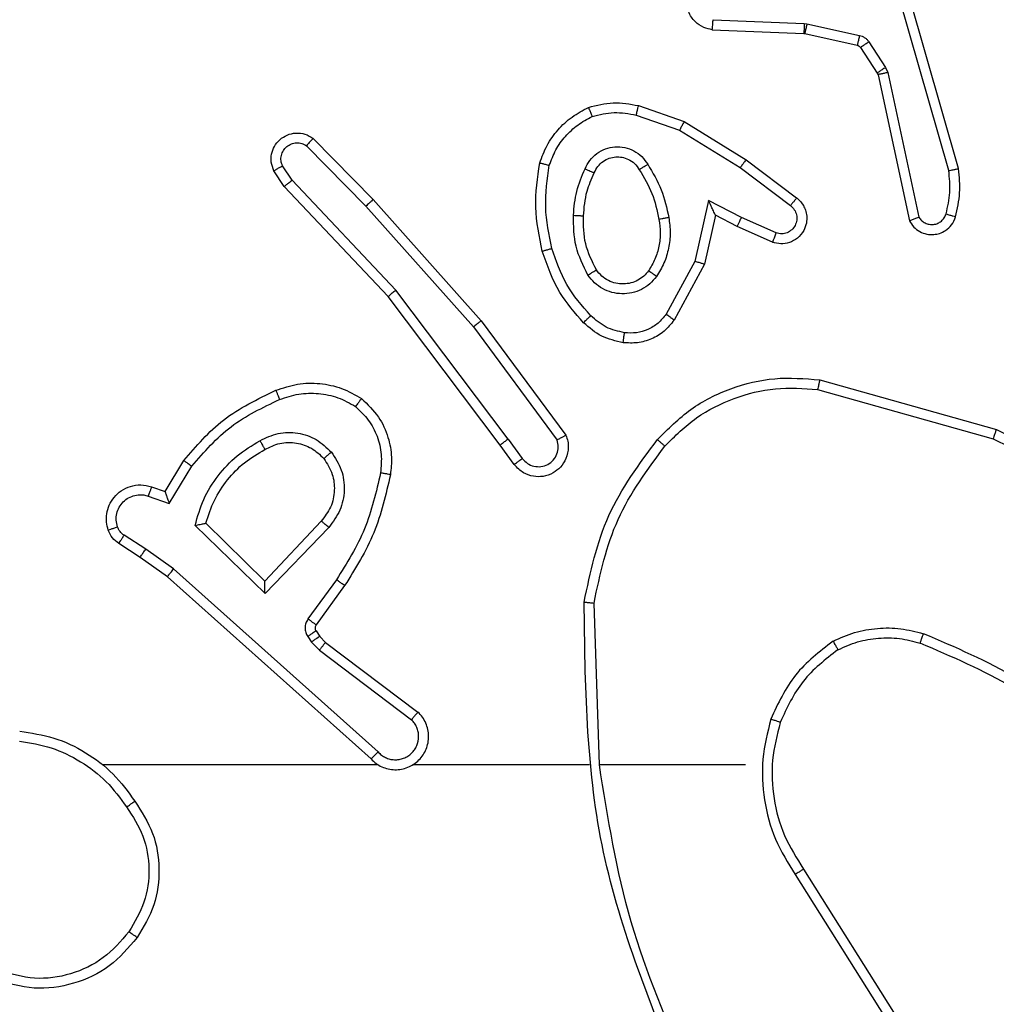
# Model space of a CAD drawing. Units: millimetres. Extents: x -531 to 607, y 59 to 562.
# Drawn here: x 265 to 267, y 215 to 217 of the extents above; entities that cross this region are included whole.
import ezdxf

# ---------------------------------------------------------------- set-up
doc = ezdxf.new("R2010")
doc.units = ezdxf.units.MM
doc.header["$LTSCALE"] = 20
doc.header["$PDSIZE"] = -1
doc.layers.add('VP-DIM', color=7, linetype='Continuous')
doc.layers.add('VP-EQ', color=7, linetype='Continuous', true_color=0x8a3492)
doc.dimstyles.get("Standard").update_dxf_attribs({"dimtxt": 14, "dimasz": 20, "dimexe": 20, "dimexo": 50, "dimgap": 20, "dimtad": 0, "dimdec": 0, "dimzin": 0, "dimdsep": 46, "dimtxsty": 'Standard', "dimcen": -0.09, "dimadec": 0, "dimazin": 0, "dimtfac": 1, "dimtdec": 4, "dimtofl": 0, "dimtmove": 0, "dimatfit": 3, "dimfxl": 70, "dimfxlon": 1, "dimtolj": 1, "dimtzin": 0, "dimarcsym": 0})

# ---------------------------------------------------------------- blocks, each defined once
blk = doc.blocks.new('*D32')
at = {"layer": 'Defpoints', "color": 0}
for p in [(271.1609, 475.0329), (271.1609, 213.0913), (187.0623, 212.9745)]:
    blk.add_point(p, dxfattribs=at)
at = {"layer": 'VP-DIM', "color": 0, "lineweight": -2}
for p, q in [((187.0623, 405.0329), (187.0623, 495.0329)), ((271.1609, 405.0329), (271.1609, 495.0329)), ((167.0623, 475.0329), (147.0623, 475.0329)), ((291.1609, 475.0329), (311.1609, 475.0329))]:
    blk.add_line(p, q, dxfattribs=at)
at = {"layer": 'VP-DIM', "color": 0}
for points in [[(167.0623, 471.6996), (167.0623, 478.3663), (187.0623, 475.0329)], [(291.1609, 478.3663), (291.1609, 471.6996), (271.1609, 475.0329)]]:
    blk.add_solid(points, dxfattribs=at)
at = {"layer": 'VP-DIM', "color": 0, "insert": (228.828, 475.0329), "char_height": 14, "attachment_point": 5}
blk.add_mtext('\\A1;84', dxfattribs=at)
blk = doc.blocks.new('*D33')
at = {"layer": 'Defpoints', "color": 0}
for p in [(421.1609, 541.9745), (37.0623, 214.7495), (421.1609, 209.5245)]:
    blk.add_point(p, dxfattribs=at)
at = {"layer": 'VP-DIM', "color": 0, "lineweight": -2}
for p, q in [((37.0623, 471.9745), (37.0623, 561.9745)), ((421.1609, 471.9745), (421.1609, 561.9745)), ((57.0623, 541.9745), (190.4449, 541.9745)), ((401.1609, 541.9745), (267.7782, 541.9745))]:
    blk.add_line(p, q, dxfattribs=at)
at = {"layer": 'VP-DIM', "color": 0}
for points in [[(57.0623, 545.3079), (57.0623, 538.6412), (37.0623, 541.9745)], [(401.1609, 538.6412), (401.1609, 545.3079), (421.1609, 541.9745)]]:
    blk.add_solid(points, dxfattribs=at)
at = {"layer": 'VP-DIM', "color": 0, "insert": (229.1116, 541.9745), "char_height": 14, "attachment_point": 5}
blk.add_mtext('\\A1;384', dxfattribs=at)
blk = doc.blocks.new('*D34')
at = {"layer": 'Defpoints', "color": 0}
for p in [(229.1116, 369.9745), (272.6116, 59.4745), (587.1609, 59.4745)]:
    blk.add_point(p, dxfattribs=at)
at = {"layer": 'VP-DIM', "color": 0, "lineweight": -2}
for p, q in [((517.1609, 369.9745), (607.1609, 369.9745)), ((587.1609, 349.9745), (587.1609, 248.7245)), ((587.1609, 79.4745), (587.1609, 180.7245)), ((517.1609, 59.4745), (607.1609, 59.4745))]:
    blk.add_line(p, q, dxfattribs=at)
at = {"layer": 'VP-DIM', "color": 0}
for points in [[(590.4942, 349.9745), (583.8275, 349.9745), (587.1609, 369.9745)], [(583.8275, 79.4745), (590.4942, 79.4745), (587.1609, 59.4745)]]:
    blk.add_solid(points, dxfattribs=at)
at = {"layer": 'VP-DIM', "color": 0, "insert": (587.1609, 214.7245), "char_height": 14, "attachment_point": 5, "rotation": 90}
blk.add_mtext('\\A1;311', dxfattribs=at)
blk = doc.blocks.new('*D35')
at = {"layer": 'Defpoints', "color": 0}
for p in [(264.9065, 220.1245), (263.5841, 209.5245), (512.0762, 209.5245)]:
    blk.add_point(p, dxfattribs=at)
at = {"layer": 'VP-DIM', "color": 0, "lineweight": -2}
for p, q in [((512.0762, 240.1245), (512.0762, 260.1245)), ((442.0762, 220.1245), (532.0762, 220.1245)), ((442.0762, 209.5245), (532.0762, 209.5245)), ((512.0762, 189.5245), (512.0762, 169.5245))]:
    blk.add_line(p, q, dxfattribs=at)
at = {"layer": 'VP-DIM', "color": 0}
for points in [[(508.7429, 240.1245), (515.4096, 240.1245), (512.0762, 220.1245)], [(515.4096, 189.5245), (508.7429, 189.5245), (512.0762, 209.5245)]]:
    blk.add_solid(points, dxfattribs=at)
at = {"layer": 'VP-DIM', "color": 0, "insert": (512.0762, 142.5245), "char_height": 14, "attachment_point": 5, "rotation": 90}
blk.add_mtext('\\A1;11', dxfattribs=at)
blk = doc.blocks.new('RC1475_')
at = {"color": 0, "linetype": 'Continuous', "lineweight": 25}
for p, q in [((266.445, 216.4944), (266.3246, 216.9144)), ((266.4645, 216.4984), (266.3439, 216.919)), ((265.971, 216.7979), (266.1543, 216.7906)), ((266.1543, 216.7906), (266.1597, 216.7899)), ((266.1597, 216.7899), (266.2654, 216.7663)), ((265.9693, 216.7776), (266.1535, 216.7703)), ((266.1535, 216.7703), (266.1553, 216.77)), ((266.1553, 216.77), (266.261, 216.7465)), ((266.2843, 216.7533), (266.3179, 216.702)), ((266.2675, 216.742), (266.3011, 216.6907)), ((266.3011, 216.6907), (266.3026, 216.6872)), ((266.3179, 216.702), (266.3222, 216.6917)), ((266.3222, 216.6917), (266.385, 216.4009)), ((266.3026, 216.6872), (266.3659, 216.3937)), ((265.8209, 216.6252), (265.9127, 216.5933)), ((265.8164, 216.606), (265.9036, 216.5757)), ((265.9127, 216.5933), (266.0374, 216.5164)), ((265.9036, 216.5757), (266.0257, 216.5005)), ((265.1665, 216.5593), (265.2875, 216.4365)), ((265.1532, 216.5444), (265.2727, 216.4231)), ((266.0374, 216.5164), (266.139, 216.4395)), ((265.1085, 216.4624), (265.0876, 216.4939)), ((265.124, 216.4752), (265.1048, 216.5041)), ((266.0257, 216.5005), (266.1267, 216.424)), ((265.3326, 216.2543), (265.124, 216.4752)), ((265.3174, 216.2412), (265.1085, 216.4624)), ((265.2875, 216.4365), (265.5046, 216.1926)), ((265.9616, 216.4346), (265.9343, 216.3119)), ((266.028, 216.4), (265.9616, 216.4346)), ((265.2727, 216.4231), (265.4889, 216.1802)), ((265.9755, 216.4046), (265.9536, 216.3062)), ((266.0193, 216.3818), (265.9755, 216.4046)), ((266.098, 216.3691), (266.028, 216.4)), ((266.0906, 216.3503), (266.0193, 216.3818)), ((265.9343, 216.3119), (265.8763, 216.2058)), ((265.9536, 216.3062), (265.8925, 216.1938)), ((265.5586, 215.9546), (265.3326, 216.2543)), ((265.5427, 215.9425), (265.3174, 216.2412)), ((265.4889, 216.1802), (265.6572, 215.9527)), ((265.5046, 216.1926), (265.6749, 215.9624)), ((266.1812, 216.0543), (266.5343, 215.9551)), ((266.1854, 216.0738), (266.5406, 215.9739)), ((265.5711, 215.9037), (265.5427, 215.9425)), ((265.5586, 215.9546), (265.5872, 215.9156)), ((264.8687, 215.8491), (264.9062, 215.9114)), ((264.8771, 215.8248), (264.9226, 215.9003)), ((264.8417, 215.8588), (264.8687, 215.8491)), ((264.8348, 215.8401), (264.8771, 215.8248)), ((265.0697, 215.6439), (264.929, 215.7811)), ((265.0693, 215.6689), (264.9508, 215.7855)), ((265.1829, 215.7898), (265.0693, 215.6689)), ((265.1982, 215.7772), (265.0697, 215.6439)), ((264.8297, 215.7334), (264.7862, 215.7614)), ((264.8188, 215.7168), (264.7757, 215.7444)), ((264.8856, 215.6936), (264.8297, 215.7334)), ((264.8734, 215.6778), (264.8188, 215.7168)), ((265.297, 215.3256), (264.8856, 215.6936)), ((265.283, 215.3114), (264.8734, 215.6778)), ((265.2134, 215.6718), (265.1561, 215.5929)), ((265.2299, 215.6601), (265.1724, 215.5811)), ((265.7425, 215.2996), (265.7314, 215.625)), ((265.1723, 215.5689), (265.1799, 215.558)), ((265.1557, 215.5576), (265.1633, 215.5466)), ((265.1633, 215.5466), (265.1792, 215.53)), ((265.1799, 215.558), (265.1915, 215.5459)), ((265.1915, 215.5459), (265.3773, 215.4057)), ((265.1792, 215.53), (265.3642, 215.3904)), ((265.2975, 215.2995), (264.7434, 215.2995)), ((265.7221, 215.2995), (265.3666, 215.2995)), ((266.0359, 215.2995), (265.7422, 215.2995)), ((266.1527, 215.0902), (266.3451, 214.7844)), ((266.1362, 215.079), (266.3282, 214.7736))]:
    blk.add_line(p, q, dxfattribs=at)
for points, knots in [([(265.9693, 216.7776), (265.9635, 216.7789), (265.9509, 216.7816), (265.9367, 216.7915), (265.9268, 216.8032), (265.9206, 216.8145), (265.9168, 216.8276), (265.9161, 216.8416), (265.9186, 216.8552), (265.9253, 216.8707), (265.9381, 216.8856), (265.957, 216.896), (265.97, 216.8974), (265.9761, 216.898)], [0, 0, 0, 0, 0.096991, 0.213448, 0.279264, 0.349983, 0.425604, 0.504881, 0.580474, 0.652204, 0.78343, 0.899382, 1, 1, 1, 1]), ([(265.9693, 216.7776), (265.9693, 216.7777), (265.9693, 216.7779), (265.9694, 216.7792), (265.9696, 216.7812), (265.9699, 216.7847), (265.9703, 216.7903), (265.9708, 216.7954), (265.971, 216.7979)], [0, 0, 0, 0, 0.13215, 0.262441, 0.390664, 0.516645, 0.762033, 1, 1, 1, 1]), ([(266.1543, 216.7906), (266.1542, 216.7876), (266.1539, 216.7817), (266.1537, 216.775), (266.1535, 216.771), (266.1535, 216.7705), (266.1535, 216.7703)], [0, 0, 0, 0, 0.279842, 0.559052, 0.779474, 1, 1, 1, 1]), ([(266.1597, 216.7899), (266.1591, 216.787), (266.1578, 216.7812), (266.1563, 216.7746), (266.1555, 216.7708), (266.1554, 216.7703), (266.1553, 216.77)], [0, 0, 0, 0, 0.279841, 0.559052, 0.779474, 1, 1, 1, 1]), ([(266.2654, 216.7663), (266.2648, 216.7634), (266.2635, 216.7576), (266.262, 216.7511), (266.2612, 216.7472), (266.2611, 216.7467), (266.261, 216.7465)], [0, 0, 0, 0, 0.279841, 0.559052, 0.779475, 1, 1, 1, 1]), ([(266.2654, 216.7663), (266.2673, 216.7658), (266.2711, 216.7647), (266.2762, 216.7618), (266.2808, 216.758), (266.2831, 216.7549), (266.2843, 216.7533)], [0, 0, 0, 0, 0.249951, 0.499996, 0.750043, 1, 1, 1, 1]), ([(266.2843, 216.7533), (266.2818, 216.7517), (266.2769, 216.7484), (266.2713, 216.7447), (266.2681, 216.7425), (266.2677, 216.7421), (266.2675, 216.742)], [0, 0, 0, 0, 0.279841, 0.55906, 0.779479, 1, 1, 1, 1]), ([(266.261, 216.7465), (266.2623, 216.7461), (266.2649, 216.7452), (266.2666, 216.7431), (266.2675, 216.742)], [0, 0, 0, 0, 0.484225, 1, 1, 1, 1]), ([(266.3179, 216.702), (266.3155, 216.7004), (266.3105, 216.6971), (266.305, 216.6934), (266.3017, 216.6912), (266.3013, 216.6909), (266.3011, 216.6907)], [0, 0, 0, 0, 0.279841, 0.55906, 0.779479, 1, 1, 1, 1]), ([(266.3222, 216.6917), (266.3197, 216.6912), (266.3145, 216.69), (266.308, 216.6886), (266.3035, 216.6875), (266.3029, 216.6873), (266.3026, 216.6872)], [0, 0, 0, 0, 0.250169, 0.5, 0.749831, 1, 1, 1, 1]), ([(265.7203, 216.6215), (265.7368, 216.6258), (265.77, 216.6346), (265.8039, 216.6283), (265.8209, 216.6252)], [0, 0, 0, 0, 0.495069, 1, 1, 1, 1]), ([(265.7203, 216.6215), (265.7204, 216.6213), (265.7206, 216.621), (265.7217, 216.6183), (265.723, 216.6151), (265.7243, 216.6117), (265.7259, 216.6077), (265.727, 216.6047), (265.7276, 216.6032)], [0, 0, 0, 0, 0.192677, 0.4232, 0.552875, 0.692139, 0.841337, 1, 1, 1, 1]), ([(265.7276, 216.6032), (265.7423, 216.6069), (265.7717, 216.6144), (265.8015, 216.6088), (265.8164, 216.606)], [0, 0, 0, 0, 0.500003, 1, 1, 1, 1]), ([(265.8164, 216.606), (265.8167, 216.6074), (265.8173, 216.6102), (265.8183, 216.6141), (265.8191, 216.6176), (265.8199, 216.6212), (265.8207, 216.6244), (265.8209, 216.6249), (265.8209, 216.6252)], [0, 0, 0, 0, 0.141032, 0.277681, 0.409534, 0.536687, 0.777199, 1, 1, 1, 1]), ([(265.6415, 216.5051), (265.6455, 216.5156), (265.6534, 216.5367), (265.6734, 216.5639), (265.6979, 216.5873), (265.7177, 216.5979), (265.7276, 216.6032)], [0, 0, 0, 0, 0.249931, 0.500005, 0.750076, 1, 1, 1, 1]), ([(265.9127, 216.5933), (265.9126, 216.593), (265.9122, 216.5925), (265.9101, 216.5885), (265.9071, 216.5827), (265.9048, 216.578), (265.9036, 216.5757)], [0, 0, 0, 0, 0.249911, 0.499857, 0.749542, 1, 1, 1, 1]), ([(265.0876, 216.4939), (265.0854, 216.4997), (265.0813, 216.5105), (265.0823, 216.528), (265.0881, 216.5438), (265.0991, 216.5574), (265.1141, 216.5669), (265.1318, 216.5709), (265.1506, 216.569), (265.1612, 216.5626), (265.1665, 216.5593)], [0, 0, 0, 0, 0.1307318, 0.2450531, 0.3640979, 0.4858554, 0.610325, 0.7375061, 0.867398, 1, 1, 1, 1]), ([(265.1048, 216.5041), (265.1036, 216.5075), (265.1013, 216.5142), (265.1021, 216.5251), (265.1062, 216.535), (265.1133, 216.5432), (265.1226, 216.5487), (265.1331, 216.5508), (265.1439, 216.5497), (265.1501, 216.5462), (265.1532, 216.5444)], [0, 0, 0, 0, 0.1251351, 0.2501943, 0.3749804, 0.5000631, 0.624935, 0.750013, 0.8750019, 1, 1, 1, 1]), ([(265.1665, 216.5593), (265.1663, 216.5591), (265.1659, 216.5588), (265.1636, 216.5563), (265.161, 216.5534), (265.1587, 216.5507), (265.156, 216.5477), (265.1542, 216.5455), (265.1532, 216.5444)], [0, 0, 0, 0, 0.226822, 0.468459, 0.595314, 0.726289, 0.861259, 1, 1, 1, 1]), ([(265.7134, 216.4981), (265.7163, 216.504), (265.7222, 216.5158), (265.7367, 216.5295), (265.7541, 216.539), (265.7735, 216.5431), (265.7934, 216.5417), (265.812, 216.5349), (265.8282, 216.5233), (265.8357, 216.5125), (265.8394, 216.5071)], [0, 0, 0, 0, 0.124943, 0.249926, 0.374948, 0.499954, 0.624991, 0.749852, 0.874905, 1, 1, 1, 1]), ([(265.6222, 216.5098), (265.6225, 216.5098), (265.623, 216.5097), (265.6262, 216.509), (265.6299, 216.5081), (265.6334, 216.5072), (265.6373, 216.5062), (265.6401, 216.5055), (265.6415, 216.5051)], [0, 0, 0, 0, 0.221743, 0.461784, 0.589074, 0.721308, 0.858369, 1, 1, 1, 1]), ([(265.7318, 216.4897), (265.734, 216.4943), (265.7383, 216.5033), (265.7492, 216.5134), (265.7618, 216.5199), (265.775, 216.5226), (265.7882, 216.5218), (265.8011, 216.5175), (265.8137, 216.5092), (265.8195, 216.5007), (265.8225, 216.4962)], [0, 0, 0, 0, 0.133341, 0.261554, 0.384637, 0.50259, 0.612237, 0.730135, 0.859396, 1, 1, 1, 1]), ([(266.0374, 216.5164), (266.0372, 216.5162), (266.0367, 216.5158), (266.0341, 216.5121), (266.0302, 216.5068), (266.0272, 216.5026), (266.0257, 216.5005)], [0, 0, 0, 0, 0.250166, 0.5, 0.749834, 1, 1, 1, 1]), ([(265.0876, 216.4939), (265.0876, 216.494), (265.0878, 216.4941), (265.089, 216.4949), (265.0907, 216.4959), (265.0937, 216.4977), (265.0984, 216.5005), (265.1027, 216.5029), (265.1048, 216.5041)], [0, 0, 0, 0, 0.137904, 0.272289, 0.402936, 0.529716, 0.771895, 1, 1, 1, 1]), ([(265.6466, 216.3379), (265.6409, 216.3657), (265.6294, 216.4211), (265.6375, 216.4771), (265.6415, 216.5051)], [0, 0, 0, 0, 0.5, 1, 1, 1, 1]), ([(265.6901, 216.4046), (265.6914, 216.4208), (265.6941, 216.4533), (265.7069, 216.4832), (265.7134, 216.4981)], [0, 0, 0, 0, 0.5, 1, 1, 1, 1]), ([(265.7134, 216.4981), (265.7153, 216.4973), (265.7189, 216.4957), (265.7236, 216.4936), (265.7271, 216.4921), (265.7299, 216.4908), (265.7315, 216.4899), (265.7317, 216.4898), (265.7318, 216.4897)], [0, 0, 0, 0, 0.198343, 0.375876, 0.532089, 0.667566, 0.875552, 1, 1, 1, 1]), ([(265.8225, 216.4962), (265.8225, 216.4963), (265.8227, 216.4965), (265.8242, 216.4975), (265.8268, 216.4992), (265.83, 216.5012), (265.8343, 216.5039), (265.8377, 216.506), (265.8394, 216.5071)], [0, 0, 0, 0, 0.12491, 0.33305, 0.468489, 0.62459, 0.80193, 1, 1, 1, 1]), ([(265.8394, 216.5071), (265.8495, 216.4904), (265.8695, 216.4571), (265.8777, 216.4191), (265.8818, 216.4001)], [0, 0, 0, 0, 0.500001, 1, 1, 1, 1]), ([(266.4395, 216.4074), (266.4428, 216.4217), (266.4492, 216.4504), (266.4464, 216.4797), (266.445, 216.4944)], [0, 0, 0, 0, 0.499998, 1, 1, 1, 1]), ([(266.445, 216.4944), (266.4466, 216.4947), (266.4496, 216.4954), (266.4537, 216.4963), (266.4573, 216.497), (266.4609, 216.4978), (266.4638, 216.4983), (266.4643, 216.4984), (266.4645, 216.4984)], [0, 0, 0, 0, 0.152116, 0.296654, 0.433304, 0.562042, 0.796159, 1, 1, 1, 1]), ([(266.4587, 216.4015), (266.4623, 216.4175), (266.4694, 216.4495), (266.4662, 216.4821), (266.4645, 216.4984)], [0, 0, 0, 0, 0.499997, 1, 1, 1, 1]), ([(265.1085, 216.4624), (265.1087, 216.4626), (265.109, 216.4629), (265.1112, 216.4649), (265.114, 216.4672), (265.1169, 216.4695), (265.1203, 216.4722), (265.1228, 216.4742), (265.124, 216.4752)], [0, 0, 0, 0, 0.198398, 0.430688, 0.559864, 0.697857, 0.844679, 1, 1, 1, 1]), ([(265.7102, 216.4034), (265.7116, 216.4201), (265.7142, 216.4501), (265.7264, 216.4776), (265.7318, 216.4897)], [0, 0, 0, 0, 0.558771, 1, 1, 1, 1]), ([(265.2875, 216.4365), (265.2873, 216.4364), (265.2869, 216.4361), (265.2845, 216.4339), (265.2816, 216.4313), (265.279, 216.4289), (265.276, 216.4261), (265.2738, 216.4241), (265.2727, 216.4231)], [0, 0, 0, 0, 0.217606, 0.456288, 0.583913, 0.717168, 0.855955, 1, 1, 1, 1]), ([(265.9755, 216.4046), (265.9755, 216.4047), (265.9753, 216.4051), (265.9743, 216.4074), (265.9726, 216.411), (265.9701, 216.4164), (265.9665, 216.4244), (265.9634, 216.4308), (265.9616, 216.4346)], [0, 0, 0, 0, 0.101494, 0.214616, 0.344897, 0.496054, 0.698357, 1, 1, 1, 1]), ([(266.139, 216.4395), (266.1396, 216.439), (266.145, 216.4348), (266.1517, 216.4268), (266.1573, 216.4144), (266.1598, 216.4025), (266.1591, 216.3883), (266.1535, 216.3725), (266.1417, 216.3582), (266.1251, 216.349), (266.1072, 216.346), (266.096, 216.3489), (266.0906, 216.3503)], [0, 0, 0, 0, 0.014963, 0.141172, 0.210687, 0.293788, 0.390443, 0.500617, 0.635474, 0.763664, 0.885176, 1, 1, 1, 1]), ([(266.139, 216.4395), (266.139, 216.4394), (266.1388, 216.4392), (266.138, 216.4382), (266.1367, 216.4366), (266.1345, 216.4338), (266.1311, 216.4296), (266.1282, 216.4258), (266.1267, 216.424)], [0, 0, 0, 0, 0.139689, 0.275367, 0.406781, 0.533806, 0.774954, 1, 1, 1, 1]), ([(266.1267, 216.424), (266.1294, 216.4214), (266.1349, 216.4164), (266.1392, 216.4059), (266.1398, 216.3947), (266.1364, 216.384), (266.1295, 216.375), (266.12, 216.3691), (266.1089, 216.3667), (266.1016, 216.3683), (266.098, 216.3691)], [0, 0, 0, 0, 0.125138, 0.250266, 0.374982, 0.500059, 0.624875, 0.749994, 0.874997, 1, 1, 1, 1]), ([(265.7193, 216.2844), (265.7098, 216.3033), (265.6907, 216.3411), (265.6903, 216.3834), (265.6901, 216.4046)], [0, 0, 0, 0, 0.499996, 1, 1, 1, 1]), ([(265.6901, 216.4046), (265.6919, 216.4045), (265.6953, 216.4043), (265.6999, 216.4041), (265.7036, 216.4039), (265.7071, 216.4037), (265.7097, 216.4035), (265.71, 216.4034), (265.7102, 216.4034)], [0, 0, 0, 0, 0.169183, 0.325924, 0.469797, 0.600981, 0.825478, 1, 1, 1, 1]), ([(265.8818, 216.4001), (265.8831, 216.3898), (265.8859, 216.3693), (265.8821, 216.3383), (265.8733, 216.3083), (265.8626, 216.2905), (265.8573, 216.2816)], [0, 0, 0, 0, 0.249948, 0.500001, 0.75005, 1, 1, 1, 1]), ([(265.8818, 216.4001), (265.8792, 216.3996), (265.874, 216.3987), (265.8675, 216.3974), (265.863, 216.3966), (265.8624, 216.3964), (265.8621, 216.3964)], [0, 0, 0, 0, 0.250169, 0.499998, 0.749827, 1, 1, 1, 1]), ([(266.0193, 216.3818), (266.0194, 216.3821), (266.0196, 216.3827), (266.0216, 216.3869), (266.0245, 216.3929), (266.0268, 216.3977), (266.028, 216.4)], [0, 0, 0, 0, 0.250175, 0.5, 0.749825, 1, 1, 1, 1]), ([(266.3659, 216.3937), (266.3686, 216.3893), (266.3739, 216.3805), (266.3863, 216.3714), (266.4003, 216.3662), (266.414, 216.3654), (266.427, 216.368), (266.4395, 216.374), (266.4518, 216.3851), (266.4563, 216.3958), (266.4587, 216.4015)], [0, 0, 0, 0, 0.128811, 0.254886, 0.378226, 0.500367, 0.595351, 0.71033, 0.845239, 1, 1, 1, 1]), ([(266.3659, 216.3937), (266.3662, 216.3938), (266.3667, 216.394), (266.37, 216.3953), (266.3737, 216.3966), (266.3771, 216.3979), (266.3809, 216.3993), (266.3836, 216.4003), (266.385, 216.4009)], [0, 0, 0, 0, 0.228554, 0.470566, 0.597211, 0.72775, 0.862079, 1, 1, 1, 1]), ([(266.385, 216.4009), (266.3866, 216.3985), (266.39, 216.3937), (266.3973, 216.3888), (266.4057, 216.3861), (266.4144, 216.3858), (266.4229, 216.3881), (266.4303, 216.3928), (266.4364, 216.3993), (266.4385, 216.4047), (266.4395, 216.4074)], [0, 0, 0, 0, 0.125106, 0.250149, 0.375117, 0.500168, 0.624991, 0.750025, 0.874982, 1, 1, 1, 1]), ([(266.4395, 216.4074), (266.4421, 216.4066), (266.4471, 216.4051), (266.4534, 216.4032), (266.4578, 216.4019), (266.4584, 216.4017), (266.4587, 216.4015)], [0, 0, 0, 0, 0.250173, 0.500007, 0.749838, 1, 1, 1, 1]), ([(266.0906, 216.3503), (266.0907, 216.3505), (266.0909, 216.351), (266.0922, 216.3543), (266.0936, 216.358), (266.0949, 216.3613), (266.0964, 216.3651), (266.0975, 216.3678), (266.098, 216.3691)], [0, 0, 0, 0, 0.227749, 0.469747, 0.596539, 0.727291, 0.861863, 1, 1, 1, 1]), ([(265.6274, 216.3325), (265.6277, 216.3326), (265.6283, 216.3328), (265.6327, 216.3341), (265.6391, 216.3359), (265.6441, 216.3373), (265.6466, 216.3379)], [0, 0, 0, 0, 0.250167, 0.5, 0.749833, 1, 1, 1, 1]), ([(265.7105, 216.1886), (265.6932, 216.2082), (265.656, 216.2505), (265.6374, 216.3038), (265.6274, 216.3325)], [0, 0, 0, 0, 0.462911, 1, 1, 1, 1]), ([(265.7247, 216.2028), (265.7073, 216.2228), (265.6725, 216.2628), (265.6553, 216.3129), (265.6466, 216.3379)], [0, 0, 0, 0, 0.500001, 1, 1, 1, 1]), ([(265.9536, 216.3062), (265.9534, 216.3062), (265.953, 216.3064), (265.95, 216.3073), (265.9464, 216.3084), (265.9429, 216.3094), (265.9388, 216.3106), (265.9358, 216.3114), (265.9343, 216.3119)], [0, 0, 0, 0, 0.207761, 0.443164, 0.571573, 0.707258, 0.850174, 1, 1, 1, 1]), ([(265.7193, 216.2844), (265.7215, 216.2857), (265.7259, 216.2885), (265.7316, 216.292), (265.7354, 216.2944), (265.736, 216.2947), (265.7362, 216.2949)], [0, 0, 0, 0, 0.250167, 0.499999, 0.749831, 1, 1, 1, 1]), ([(265.841, 216.2929), (265.838, 216.2892), (265.8318, 216.2818), (265.8196, 216.2736), (265.8057, 216.2681), (265.7906, 216.2659), (265.775, 216.2675), (265.76, 216.2729), (265.7464, 216.282), (265.7396, 216.2906), (265.7362, 216.2949)], [0, 0, 0, 0, 0.115926, 0.234444, 0.355554, 0.479257, 0.605553, 0.734442, 0.865924, 1, 1, 1, 1]), ([(265.8573, 216.2816), (265.8552, 216.2831), (265.8509, 216.2861), (265.8455, 216.2899), (265.8418, 216.2924), (265.8413, 216.2927), (265.841, 216.2929)], [0, 0, 0, 0, 0.250172, 0.500007, 0.749838, 1, 1, 1, 1]), ([(265.8573, 216.2816), (265.853, 216.2764), (265.8443, 216.2661), (265.827, 216.255), (265.8079, 216.248), (265.7876, 216.246), (265.7673, 216.2489), (265.7485, 216.2565), (265.7317, 216.2683), (265.7234, 216.279), (265.7193, 216.2844)], [0, 0, 0, 0, 0.124961, 0.250025, 0.374992, 0.499867, 0.625008, 0.75007, 0.875018, 1, 1, 1, 1]), ([(265.3174, 216.2412), (265.3176, 216.2413), (265.3179, 216.2417), (265.3201, 216.2436), (265.3229, 216.246), (265.3256, 216.2484), (265.3289, 216.2512), (265.3313, 216.2533), (265.3326, 216.2543)], [0, 0, 0, 0, 0.198554, 0.430936, 0.56011, 0.698066, 0.844808, 1, 1, 1, 1]), ([(265.7105, 216.1886), (265.7107, 216.1888), (265.7111, 216.1893), (265.7144, 216.1926), (265.7191, 216.1973), (265.7228, 216.201), (265.7247, 216.2028)], [0, 0, 0, 0, 0.25017, 0.5, 0.749829, 1, 1, 1, 1]), ([(265.7928, 216.1685), (265.78, 216.1714), (265.7544, 216.1771), (265.7346, 216.1943), (265.7247, 216.2028)], [0, 0, 0, 0, 0.499996, 1, 1, 1, 1]), ([(265.8925, 216.1938), (265.8862, 216.186), (265.8736, 216.1704), (265.8476, 216.1551), (265.8191, 216.1467), (265.7997, 216.1479), (265.7901, 216.1485)], [0, 0, 0, 0, 0.255792, 0.507723, 0.755792, 1, 1, 1, 1]), ([(265.8763, 216.2058), (265.8713, 216.1995), (265.8612, 216.1869), (265.8403, 216.1742), (265.8169, 216.1671), (265.8008, 216.168), (265.7928, 216.1685)], [0, 0, 0, 0, 0.250048, 0.500012, 0.749965, 1, 1, 1, 1]), ([(265.8925, 216.1938), (265.8923, 216.194), (265.8919, 216.1944), (265.8889, 216.1966), (265.8857, 216.1989), (265.8829, 216.201), (265.8797, 216.2033), (265.8774, 216.205), (265.8763, 216.2058)], [0, 0, 0, 0, 0.2361548, 0.4809385, 0.6070673, 0.7357446, 0.8667976, 1, 1, 1, 1]), ([(265.5046, 216.1926), (265.5044, 216.1925), (265.504, 216.1922), (265.5017, 216.1904), (265.4988, 216.1881), (265.496, 216.1859), (265.4926, 216.1832), (265.4902, 216.1812), (265.4889, 216.1802)], [0, 0, 0, 0, 0.198571, 0.430969, 0.560142, 0.698092, 0.844826, 1, 1, 1, 1]), ([(265.7901, 216.1485), (265.7751, 216.1518), (265.7452, 216.1585), (265.7221, 216.1786), (265.7105, 216.1886)], [0, 0, 0, 0, 0.5000034, 1, 1, 1, 1]), ([(265.7901, 216.1485), (265.7901, 216.1488), (265.7902, 216.1494), (265.7908, 216.154), (265.7917, 216.1607), (265.7924, 216.1659), (265.7928, 216.1685)], [0, 0, 0, 0, 0.250174, 0.5, 0.749826, 1, 1, 1, 1]), ([(265.874, 215.9406), (265.8943, 215.9607), (265.9349, 216.0008), (266.0123, 216.0389), (266.0958, 216.0604), (266.1527, 216.0563), (266.1812, 216.0543)], [0, 0, 0, 0, 0.2498661, 0.4999922, 0.7501267, 1, 1, 1, 1]), ([(266.1854, 216.0738), (266.1853, 216.0736), (266.1853, 216.0731), (266.1846, 216.0702), (266.1839, 216.0666), (266.1831, 216.0631), (266.1822, 216.0589), (266.1815, 216.0559), (266.1812, 216.0543)], [0, 0, 0, 0, 0.201873, 0.435342, 0.564238, 0.701371, 0.846735, 1, 1, 1, 1]), ([(264.9062, 215.9114), (264.9314, 215.9406), (264.9832, 216.0008), (265.0549, 216.0351), (265.0918, 216.0527)], [0, 0, 0, 0, 0.485371, 1, 1, 1, 1]), ([(265.0918, 216.0527), (265.0919, 216.0524), (265.0921, 216.0518), (265.0937, 216.0476), (265.0962, 216.0415), (265.0982, 216.0367), (265.0991, 216.0343)], [0, 0, 0, 0, 0.250164, 0.500003, 0.74984, 1, 1, 1, 1]), ([(265.0991, 216.0343), (265.1118, 216.0386), (265.1371, 216.0471), (265.1774, 216.0474), (265.217, 216.0397), (265.2403, 216.0267), (265.2519, 216.0202)], [0, 0, 0, 0, 0.249876, 0.499993, 0.750121, 1, 1, 1, 1]), ([(265.264, 216.0361), (265.2638, 216.036), (265.2634, 216.0355), (265.2613, 216.0328), (265.259, 216.0297), (265.2569, 216.0269), (265.2545, 216.0236), (265.2528, 216.0213), (265.2519, 216.0202)], [0, 0, 0, 0, 0.22716, 0.46897, 0.595818, 0.726715, 0.861524, 1, 1, 1, 1]), ([(265.264, 216.0361), (265.2761, 216.0244), (265.2993, 216.0021), (265.3181, 215.96), (265.3258, 215.92), (265.3231, 215.8949), (265.3219, 215.8831)], [0, 0, 0, 0, 0.29418, 0.55895, 0.794242, 1, 1, 1, 1]), ([(264.9226, 215.9003), (264.9474, 215.9288), (264.9969, 215.9857), (265.0651, 216.0181), (265.0991, 216.0343)], [0, 0, 0, 0, 0.499995, 1, 1, 1, 1]), ([(265.2519, 216.0202), (265.261, 216.0115), (265.2791, 215.9943), (265.2964, 215.9607), (265.3055, 215.924), (265.3031, 215.8991), (265.302, 215.8866)], [0, 0, 0, 0, 0.2500374, 0.4999986, 0.7499665, 1, 1, 1, 1]), ([(265.0595, 215.9514), (265.0715, 215.9571), (265.0955, 215.9684), (265.1359, 215.9686), (265.1744, 215.956), (265.1936, 215.9377), (265.2032, 215.9285)], [0, 0, 0, 0, 0.249948, 0.499899, 0.749693, 1, 1, 1, 1]), ([(265.6749, 215.9624), (265.6763, 215.9584), (265.6791, 215.9506), (265.6803, 215.9346), (265.6765, 215.916), (265.6651, 215.8982), (265.6489, 215.8854), (265.6297, 215.8787), (265.6088, 215.8788), (265.592, 215.8849), (265.5793, 215.8938), (265.5739, 215.9003), (265.5711, 215.9037)], [0, 0, 0, 0, 0.07276, 0.142637, 0.273144, 0.392249, 0.499919, 0.623595, 0.735196, 0.854962, 0.924382, 1, 1, 1, 1]), ([(265.6749, 215.9624), (265.6748, 215.9624), (265.6746, 215.9623), (265.6735, 215.9617), (265.6717, 215.9607), (265.6687, 215.959), (265.6639, 215.9564), (265.6594, 215.9539), (265.6572, 215.9527)], [0, 0, 0, 0, 0.1320765, 0.2622367, 0.3903297, 0.5162376, 0.7617256, 1, 1, 1, 1]), ([(266.5406, 215.9739), (266.5405, 215.9737), (266.5404, 215.9733), (266.5395, 215.9705), (266.5383, 215.967), (266.5371, 215.9636), (266.5358, 215.9596), (266.5348, 215.9566), (266.5343, 215.9551)], [0, 0, 0, 0, 0.2009313, 0.4341054, 0.5630845, 0.7004513, 0.8462005, 1, 1, 1, 1]), ([(266.5406, 215.9739), (266.6573, 215.9184), (266.894, 215.8058), (267.0683, 215.6099), (267.1567, 215.5106)], [0, 0, 0, 0, 0.4932701, 1, 1, 1, 1]), ([(264.929, 215.7811), (264.9341, 215.7989), (264.9443, 215.8345), (264.9741, 215.8817), (265.012, 215.9227), (265.0437, 215.9418), (265.0595, 215.9514)], [0, 0, 0, 0, 0.249922, 0.5, 0.750081, 1, 1, 1, 1]), ([(265.0595, 215.9514), (265.0605, 215.9497), (265.0623, 215.9466), (265.0647, 215.9424), (265.0665, 215.9391), (265.0682, 215.9362), (265.0694, 215.9342), (265.0695, 215.9339), (265.0696, 215.9338)], [0, 0, 0, 0, 0.180187, 0.344783, 0.493305, 0.626091, 0.844364, 1, 1, 1, 1]), ([(265.0696, 215.9338), (265.0793, 215.9386), (265.0992, 215.9484), (265.1327, 215.9484), (265.1645, 215.938), (265.1801, 215.9232), (265.188, 215.9156)], [0, 0, 0, 0, 0.246834, 0.507828, 0.749902, 1, 1, 1, 1]), ([(265.5586, 215.9546), (265.5565, 215.953), (265.5523, 215.9499), (265.547, 215.9459), (265.5434, 215.9431), (265.5429, 215.9427), (265.5427, 215.9425)], [0, 0, 0, 0, 0.250171, 0.5, 0.749829, 1, 1, 1, 1]), ([(265.5872, 215.9156), (265.5904, 215.9121), (265.5968, 215.905), (265.6104, 215.8994), (265.6249, 215.8986), (265.6387, 215.903), (265.6501, 215.912), (265.6576, 215.9244), (265.6606, 215.9388), (265.6583, 215.9481), (265.6572, 215.9527)], [0, 0, 0, 0, 0.1250791, 0.2500404, 0.3750567, 0.5000087, 0.6250359, 0.7499811, 0.8750017, 1, 1, 1, 1]), ([(265.7116, 215.6268), (265.7242, 215.6867), (265.7496, 215.8063), (265.8225, 215.9045), (265.8589, 215.9536)], [0, 0, 0, 0, 0.5000062, 1, 1, 1, 1]), ([(265.7314, 215.625), (265.7438, 215.6828), (265.7686, 215.7983), (265.8389, 215.8932), (265.874, 215.9406)], [0, 0, 0, 0, 0.500004, 1, 1, 1, 1]), ([(265.8589, 215.9536), (265.8592, 215.9534), (265.8598, 215.9529), (265.8638, 215.9494), (265.8688, 215.9451), (265.8723, 215.9421), (265.874, 215.9406)], [0, 0, 0, 0, 0.279848, 0.559078, 0.779486, 1, 1, 1, 1]), ([(266.5343, 215.9551), (266.6511, 215.8991), (266.8848, 215.787), (267.0568, 215.5931), (267.1428, 215.4962)], [0, 0, 0, 0, 0.499993, 1, 1, 1, 1]), ([(265.188, 215.9156), (265.1882, 215.9158), (265.1887, 215.9162), (265.1922, 215.9192), (265.1972, 215.9235), (265.2012, 215.9269), (265.2032, 215.9285)], [0, 0, 0, 0, 0.2501685, 0.5000023, 0.7498357, 1, 1, 1, 1]), ([(265.2032, 215.9285), (265.2108, 215.9169), (265.2259, 215.8937), (265.2312, 215.8518), (265.2229, 215.8105), (265.2064, 215.7883), (265.1982, 215.7772)], [0, 0, 0, 0, 0.250327, 0.500113, 0.75005, 1, 1, 1, 1]), ([(264.9062, 215.9114), (264.9064, 215.9113), (264.9068, 215.911), (264.9093, 215.9093), (264.9123, 215.9073), (264.9153, 215.9053), (264.9188, 215.9029), (264.9213, 215.9012), (264.9226, 215.9003)], [0, 0, 0, 0, 0.206661, 0.441807, 0.570299, 0.706122, 0.849503, 1, 1, 1, 1]), ([(265.188, 215.9156), (265.1946, 215.9053), (265.207, 215.8858), (265.2108, 215.8509), (265.2039, 215.8171), (265.1898, 215.7989), (265.1829, 215.7898)], [0, 0, 0, 0, 0.2651721, 0.4999455, 0.7527084, 1, 1, 1, 1]), ([(265.5711, 215.9037), (265.5714, 215.9039), (265.5719, 215.9043), (265.5755, 215.907), (265.5809, 215.911), (265.5851, 215.9141), (265.5872, 215.9156)], [0, 0, 0, 0, 0.250171, 0.5, 0.749829, 1, 1, 1, 1]), ([(265.302, 215.8866), (265.2933, 215.8483), (265.2758, 215.7718), (265.2342, 215.7051), (265.2134, 215.6718)], [0, 0, 0, 0, 0.5, 1, 1, 1, 1]), ([(265.3219, 215.8831), (265.3128, 215.8434), (265.2947, 215.7638), (265.2515, 215.6946), (265.2299, 215.6601)], [0, 0, 0, 0, 0.50022, 1, 1, 1, 1]), ([(265.3219, 215.8831), (265.3215, 215.8832), (265.3209, 215.8833), (265.3164, 215.8842), (265.3098, 215.8853), (265.3046, 215.8862), (265.302, 215.8866)], [0, 0, 0, 0, 0.250173, 0.5, 0.749827, 1, 1, 1, 1]), ([(264.7544, 215.7716), (264.753, 215.7768), (264.7501, 215.7876), (264.7508, 215.8049), (264.7558, 215.8222), (264.7657, 215.8383), (264.7803, 215.8517), (264.799, 215.8606), (264.8204, 215.864), (264.8345, 215.8606), (264.8417, 215.8588)], [0, 0, 0, 0, 0.105921, 0.2173, 0.334135, 0.456421, 0.584155, 0.717333, 0.855949, 1, 1, 1, 1]), ([(264.8417, 215.8588), (264.8416, 215.8585), (264.8413, 215.858), (264.8397, 215.8537), (264.8374, 215.8475), (264.8357, 215.8426), (264.8348, 215.8401)], [0, 0, 0, 0, 0.2501658, 0.5, 0.7498342, 1, 1, 1, 1]), ([(264.773, 215.7782), (264.7719, 215.7826), (264.7696, 215.7914), (264.771, 215.8051), (264.7759, 215.8179), (264.7841, 215.8289), (264.7951, 215.8372), (264.8079, 215.8421), (264.8199, 215.8431), (264.8289, 215.8419), (264.8332, 215.8406), (264.8348, 215.8401)], [0, 0, 0, 0, 0.124892, 0.249709, 0.374667, 0.499778, 0.625318, 0.749748, 0.874729, 0.953623, 1, 1, 1, 1]), ([(264.8687, 215.8491), (264.8688, 215.849), (264.8688, 215.8487), (264.8694, 215.8471), (264.8702, 215.8445), (264.8717, 215.8404), (264.8739, 215.8338), (264.8759, 215.8282), (264.8771, 215.8248)], [0, 0, 0, 0, 0.111356, 0.229912, 0.358133, 0.497793, 0.702786, 1, 1, 1, 1]), ([(264.7544, 215.7716), (264.7546, 215.7717), (264.7552, 215.772), (264.7595, 215.7735), (264.7656, 215.7757), (264.7705, 215.7774), (264.773, 215.7782)], [0, 0, 0, 0, 0.250161, 0.5, 0.749839, 1, 1, 1, 1]), ([(264.7862, 215.7614), (264.7833, 215.7636), (264.7775, 215.7681), (264.7745, 215.7749), (264.773, 215.7782)], [0, 0, 0, 0, 0.500004, 1, 1, 1, 1]), ([(264.929, 215.7811), (264.9309, 215.7815), (264.9344, 215.7822), (264.9395, 215.7833), (264.9438, 215.7842), (264.9471, 215.7848), (264.9492, 215.7852), (264.9506, 215.7855), (264.9507, 215.7855), (264.9508, 215.7855)], [0, 0, 0, 0, 0.177398, 0.320073, 0.501148, 0.636603, 0.764449, 0.885327, 1, 1, 1, 1]), ([(265.1982, 215.7772), (265.1968, 215.7783), (265.1943, 215.7804), (265.1908, 215.7832), (265.1879, 215.7855), (265.1853, 215.7878), (265.1832, 215.7895), (265.183, 215.7897), (265.1829, 215.7898)], [0, 0, 0, 0, 0.165507, 0.319611, 0.461919, 0.592562, 0.819123, 1, 1, 1, 1]), ([(264.7757, 215.7444), (264.771, 215.748), (264.7616, 215.7553), (264.7568, 215.7662), (264.7544, 215.7716)], [0, 0, 0, 0, 0.499996, 1, 1, 1, 1]), ([(264.7757, 215.7444), (264.7759, 215.7448), (264.7762, 215.7455), (264.779, 215.75), (264.7825, 215.7555), (264.785, 215.7594), (264.7862, 215.7614)], [0, 0, 0, 0, 0.2798393, 0.5590808, 0.7794912, 1, 1, 1, 1]), ([(264.8188, 215.7168), (264.8189, 215.717), (264.8191, 215.7174), (264.8209, 215.7202), (264.8229, 215.7233), (264.8249, 215.7263), (264.8272, 215.7297), (264.8289, 215.7322), (264.8297, 215.7334)], [0, 0, 0, 0, 0.216561, 0.454899, 0.582608, 0.716121, 0.855344, 1, 1, 1, 1]), ([(264.8734, 215.6778), (264.8735, 215.678), (264.8737, 215.6784), (264.8755, 215.6807), (264.8778, 215.6836), (264.88, 215.6864), (264.8827, 215.6898), (264.8846, 215.6923), (264.8856, 215.6936)], [0, 0, 0, 0, 0.198473, 0.430831, 0.560011, 0.697985, 0.844761, 1, 1, 1, 1]), ([(265.0697, 215.6439), (265.0697, 215.6475), (265.0696, 215.6534), (265.0694, 215.6602), (265.0693, 215.6643), (265.0693, 215.6669), (265.0693, 215.6685), (265.0693, 215.6688), (265.0693, 215.6689)], [0, 0, 0, 0, 0.308385, 0.501705, 0.64135, 0.769752, 0.888615, 1, 1, 1, 1]), ([(265.2299, 215.6601), (265.2296, 215.6602), (265.2291, 215.6606), (265.2253, 215.6633), (265.2199, 215.6672), (265.2156, 215.6703), (265.2134, 215.6718)], [0, 0, 0, 0, 0.2501745, 0.5, 0.7498254, 1, 1, 1, 1]), ([(265.7116, 215.6268), (265.7118, 215.6268), (265.7122, 215.6268), (265.7153, 215.6265), (265.719, 215.6262), (265.7226, 215.6259), (265.7268, 215.6255), (265.7299, 215.6252), (265.7314, 215.625)], [0, 0, 0, 0, 0.204898, 0.439383, 0.56803, 0.704419, 0.84852, 1, 1, 1, 1]), ([(265.9034, 214.6749), (265.8415, 214.8276), (265.7177, 215.1328), (265.7136, 215.4622), (265.7116, 215.6268)], [0, 0, 0, 0, 0.5, 1, 1, 1, 1]), ([(265.1561, 215.5929), (265.1545, 215.5902), (265.1513, 215.5848), (265.1498, 215.5753), (265.151, 215.5658), (265.1541, 215.5604), (265.1557, 215.5576)], [0, 0, 0, 0, 0.249964, 0.499936, 0.749818, 1, 1, 1, 1]), ([(265.1724, 215.5811), (265.1721, 215.5813), (265.1715, 215.5818), (265.1671, 215.5849), (265.1617, 215.5888), (265.158, 215.5916), (265.1561, 215.5929)], [0, 0, 0, 0, 0.279846, 0.559061, 0.779477, 1, 1, 1, 1]), ([(265.1724, 215.5811), (265.1719, 215.5802), (265.1708, 215.5784), (265.1703, 215.5752), (265.1706, 215.5719), (265.1717, 215.5699), (265.1723, 215.5689)], [0, 0, 0, 0, 0.237468, 0.483286, 0.737462, 1, 1, 1, 1]), ([(265.1723, 215.5689), (265.172, 215.5687), (265.1713, 215.5683), (265.1669, 215.5653), (265.1614, 215.5616), (265.1576, 215.5589), (265.1557, 215.5576)], [0, 0, 0, 0, 0.279846, 0.559065, 0.77948, 1, 1, 1, 1]), ([(266.2121, 215.5484), (266.2264, 215.5548), (266.2549, 215.5675), (266.3014, 215.5753), (266.3486, 215.5752), (266.3789, 215.5673), (266.394, 215.5633)], [0, 0, 0, 0, 0.2499515, 0.5000055, 0.7500567, 1, 1, 1, 1]), ([(266.3873, 215.5444), (266.3874, 215.5446), (266.3875, 215.5449), (266.3884, 215.5474), (266.3896, 215.5508), (266.3908, 215.5543), (266.3923, 215.5585), (266.3934, 215.5617), (266.394, 215.5633)], [0, 0, 0, 0, 0.181347, 0.408094, 0.538695, 0.680882, 0.834791, 1, 1, 1, 1]), ([(266.7532, 215.3517), (266.6979, 215.3947), (266.5872, 215.4807), (266.4584, 215.5358), (266.394, 215.5633)], [0, 0, 0, 0, 0.500007, 1, 1, 1, 1]), ([(265.1799, 215.558), (265.1796, 215.5578), (265.1789, 215.5574), (265.1745, 215.5544), (265.169, 215.5506), (265.1652, 215.548), (265.1633, 215.5466)], [0, 0, 0, 0, 0.279846, 0.559065, 0.77948, 1, 1, 1, 1]), ([(265.1915, 215.5459), (265.1912, 215.5456), (265.1907, 215.545), (265.1874, 215.5408), (265.1834, 215.5355), (265.1806, 215.5318), (265.1792, 215.53)], [0, 0, 0, 0, 0.279846, 0.559068, 0.779481, 1, 1, 1, 1]), ([(266.2121, 215.5484), (266.1849, 215.5273), (266.1305, 215.4852), (266.1015, 215.4228), (266.087, 215.3916)], [0, 0, 0, 0, 0.500001, 1, 1, 1, 1]), ([(266.2121, 215.5484), (266.213, 215.5469), (266.2147, 215.5439), (266.2169, 215.54), (266.2188, 215.5368), (266.2205, 215.5337), (266.2219, 215.5315), (266.222, 215.5312), (266.2221, 215.531)], [0, 0, 0, 0, 0.167272, 0.322645, 0.465696, 0.596585, 0.822161, 1, 1, 1, 1]), ([(266.7401, 215.3365), (266.6864, 215.3783), (266.5778, 215.4629), (266.4512, 215.517), (266.3873, 215.5444)], [0, 0, 0, 0, 0.494663, 1, 1, 1, 1]), ([(266.2221, 215.531), (266.1968, 215.5114), (266.1462, 215.4722), (266.1194, 215.4141), (266.106, 215.3851)], [0, 0, 0, 0, 0.500007, 1, 1, 1, 1]), ([(265.283, 215.3114), (265.2862, 215.3083), (265.2927, 215.3021), (265.3045, 215.2954), (265.3172, 215.2911), (265.3307, 215.2895), (265.3441, 215.2905), (265.3571, 215.2943), (265.3691, 215.3006), (265.3828, 215.3118), (265.3929, 215.3269), (265.398, 215.3439), (265.3992, 215.3573), (265.3977, 215.3708), (265.3935, 215.3837), (265.3868, 215.3958), (265.3804, 215.4024), (265.3773, 215.4057)], [0, 0, 0, 0, 0.062527, 0.125054, 0.18758, 0.250107, 0.312634, 0.37516, 0.437687, 0.500213, 0.622256, 0.68419, 0.746534, 0.809286, 0.872448, 0.936019, 1, 1, 1, 1]), ([(265.3773, 215.4057), (265.3772, 215.4056), (265.3771, 215.4055), (265.376, 215.4042), (265.3736, 215.4014), (265.3692, 215.3963), (265.3659, 215.3923), (265.3642, 215.3904)], [0, 0, 0, 0, 0.128618, 0.256428, 0.507629, 0.755405, 1, 1, 1, 1]), ([(265.297, 215.3256), (265.2992, 215.3234), (265.3036, 215.319), (265.3118, 215.3141), (265.3207, 215.3109), (265.3301, 215.3096), (265.3395, 215.3102), (265.3486, 215.3127), (265.3571, 215.3169), (265.3645, 215.3227), (265.3707, 215.3299), (265.3767, 215.3409), (265.3793, 215.3536), (265.378, 215.3661), (265.3751, 215.3751), (265.3706, 215.3834), (265.3664, 215.3881), (265.3642, 215.3904)], [0, 0, 0, 0, 0.062538, 0.125075, 0.187619, 0.250179, 0.312681, 0.375184, 0.43772, 0.500298, 0.562838, 0.625334, 0.749808, 0.812266, 0.874813, 0.937434, 1, 1, 1, 1]), ([(266.087, 215.3916), (266.0804, 215.365), (266.067, 215.3117), (266.0719, 215.229), (266.0927, 215.1488), (266.1217, 215.1022), (266.1362, 215.079)], [0, 0, 0, 0, 0.2499196, 0.499978, 0.7500544, 1, 1, 1, 1]), ([(266.106, 215.3851), (266.1057, 215.3852), (266.1051, 215.3854), (266.1008, 215.3869), (266.0945, 215.389), (266.0895, 215.3907), (266.087, 215.3916)], [0, 0, 0, 0, 0.250182, 0.5, 0.749818, 1, 1, 1, 1]), ([(264.5759, 215.3473), (264.5975, 215.3438), (264.6407, 215.3367), (264.6999, 215.3076), (264.7527, 215.2679), (264.7785, 215.2326), (264.7914, 215.2149)], [0, 0, 0, 0, 0.249908, 0.500008, 0.750097, 1, 1, 1, 1]), ([(265.283, 215.3114), (265.2831, 215.3116), (265.2835, 215.312), (265.2858, 215.3143), (265.2885, 215.3171), (265.291, 215.3196), (265.2938, 215.3225), (265.2959, 215.3246), (265.297, 215.3256)], [0, 0, 0, 0, 0.219653, 0.458982, 0.58643, 0.719178, 0.857123, 1, 1, 1, 1]), ([(265.9212, 214.6834), (265.8786, 214.7824), (265.7934, 214.9804), (265.7593, 215.1931), (265.7422, 215.2995)], [0, 0, 0, 0, 0.499992, 1, 1, 1, 1]), ([(264.7914, 215.2149), (264.7927, 215.2158), (264.7951, 215.2175), (264.7985, 215.22), (264.8015, 215.222), (264.8047, 215.2242), (264.8074, 215.2261), (264.8078, 215.2264), (264.808, 215.2265)], [0, 0, 0, 0, 0.14515, 0.28473, 0.418444, 0.546203, 0.784242, 1, 1, 1, 1]), ([(264.808, 215.2265), (264.8215, 215.2056), (264.8481, 215.1642), (264.8599, 215.0903), (264.8506, 215.0161), (264.8253, 214.9737), (264.8126, 214.9524)], [0, 0, 0, 0, 0.251973, 0.498543, 0.748885, 1, 1, 1, 1]), ([(264.7914, 215.2149), (264.8037, 215.196), (264.8283, 215.1581), (264.8394, 215.0903), (264.8306, 215.0222), (264.8075, 214.9834), (264.796, 214.964)], [0, 0, 0, 0, 0.250222, 0.500069, 0.750035, 1, 1, 1, 1]), ([(266.1527, 215.0902), (266.1526, 215.0901), (266.1522, 215.0898), (266.1498, 215.0882), (266.1468, 215.0862), (266.1438, 215.0841), (266.1402, 215.0817), (266.1375, 215.0799), (266.1362, 215.079)], [0, 0, 0, 0, 0.195095, 0.426359, 0.555815, 0.694618, 0.842803, 1, 1, 1, 1]), ([(264.796, 214.964), (264.7799, 214.9453), (264.7477, 214.9081), (264.6799, 214.8761), (264.6056, 214.8655), (264.5582, 214.8792), (264.5345, 214.8861)], [0, 0, 0, 0, 0.249957, 0.499921, 0.749753, 1, 1, 1, 1]), ([(264.8126, 214.9524), (264.8123, 214.9526), (264.8118, 214.9529), (264.808, 214.9555), (264.8025, 214.9594), (264.7982, 214.9624), (264.796, 214.964)], [0, 0, 0, 0, 0.250168, 0.499999, 0.749831, 1, 1, 1, 1])]:
    blk.add_open_spline(points, degree=3, knots=knots, dxfattribs=at)
for points in [[(265.6222, 216.5098), (265.6266, 216.5218), (265.6355, 216.5459), (265.6582, 216.5772), (265.6863, 216.6037), (265.709, 216.6156), (265.7203, 216.6215)], [(265.6274, 216.3325), (265.6213, 216.3619), (265.6091, 216.4207), (265.6178, 216.4801), (265.6222, 216.5098)], [(265.8225, 216.4962), (265.8319, 216.4807), (265.8507, 216.4496), (265.8583, 216.4141), (265.8621, 216.3964)], [(265.7362, 216.2949), (265.7276, 216.312), (265.7105, 216.3461), (265.7103, 216.3843), (265.7102, 216.4034)], [(265.8621, 216.3964), (265.8633, 216.3874), (265.8658, 216.3695), (265.8627, 216.3424), (265.855, 216.3162), (265.8456, 216.3007), (265.841, 216.2929)], [(265.8589, 215.9536), (265.8804, 215.9751), (265.9234, 216.018), (266.0055, 216.059), (266.0946, 216.081), (266.1551, 216.0762), (266.1854, 216.0738)], [(265.0918, 216.0527), (265.1061, 216.0575), (265.1346, 216.0672), (265.1801, 216.0678), (265.2247, 216.0586), (265.2509, 216.0436), (265.264, 216.0361)], [(264.9508, 215.7855), (264.9559, 215.8011), (264.9659, 215.8322), (264.9931, 215.8734), (265.0273, 215.9089), (265.0555, 215.9255), (265.0696, 215.9338)], [(266.2221, 215.531), (266.2351, 215.5368), (266.2611, 215.5484), (266.3033, 215.5555), (266.3461, 215.5553), (266.3736, 215.548), (266.3873, 215.5444)], [(266.106, 215.3851), (266.0996, 215.3599), (266.0868, 215.3097), (266.091, 215.2316), (266.1112, 215.1559), (266.1389, 215.1121), (266.1527, 215.0902)], [(264.5763, 215.3674), (264.5995, 215.3638), (264.6459, 215.3567), (264.7099, 215.3261), (264.7665, 215.2834), (264.7942, 215.2455), (264.808, 215.2265)], [(264.8126, 214.9524), (264.795, 214.932), (264.7599, 214.8911), (264.6857, 214.8565), (264.6046, 214.8451), (264.5529, 214.8602), (264.527, 214.8678)]]:
    blk.add_open_spline(points, degree=3, dxfattribs=at)
blk = doc.blocks.new('RC1475_2D')
at = {"layer": 'VP-EQ', "color": 0}
blk.add_blockref('RC1475_', (0, 0), dxfattribs=at)

msp = doc.modelspace()

# ---------------------------------------------------------------- block references
at = {"layer": 'VP-EQ', "color": 0}
msp.add_blockref('RC1475_2D', (0, 0), dxfattribs=at)

# ---------------------------------------------------------------- dimensions: what is measured, and where the dimension line sits
at = {"layer": 'VP-DIM', "color": 0}
for base, p1, p2, picture, middle in [((421.1609, 541.9745), (37.0623, 214.7495), (421.1609, 209.5245), '*D33', (229.1116, 541.9745)), ((271.1609, 475.0329), (187.0623, 212.9745), (271.1609, 213.0913), '*D32', (228.828, 475.0329))]:
    dim = msp.add_linear_dim(base=base, p1=p1, p2=p2, dimstyle='Standard', dxfattribs=at)
    dim.commit()
    dim.dimension.update_dxf_attribs({"geometry": picture, "text_midpoint": middle, "dimtype": 160})
for base, p1, p2, picture, middle in [((587.16087, 59.47446), (229.11157, 369.97455), (272.61157, 59.47446), '*D34', (587.16087, 214.72451)), ((512.0762, 209.5245), (264.9065, 220.1245), (263.5841, 209.5245), '*D35', (512.0762, 142.5245))]:
    dim = msp.add_linear_dim(base=base, p1=p1, p2=p2, angle=90, dimstyle='Standard', dxfattribs=at)
    dim.commit()
    dim.dimension.update_dxf_attribs({"geometry": picture, "text_midpoint": middle})

doc.saveas('drawing.dxf')
